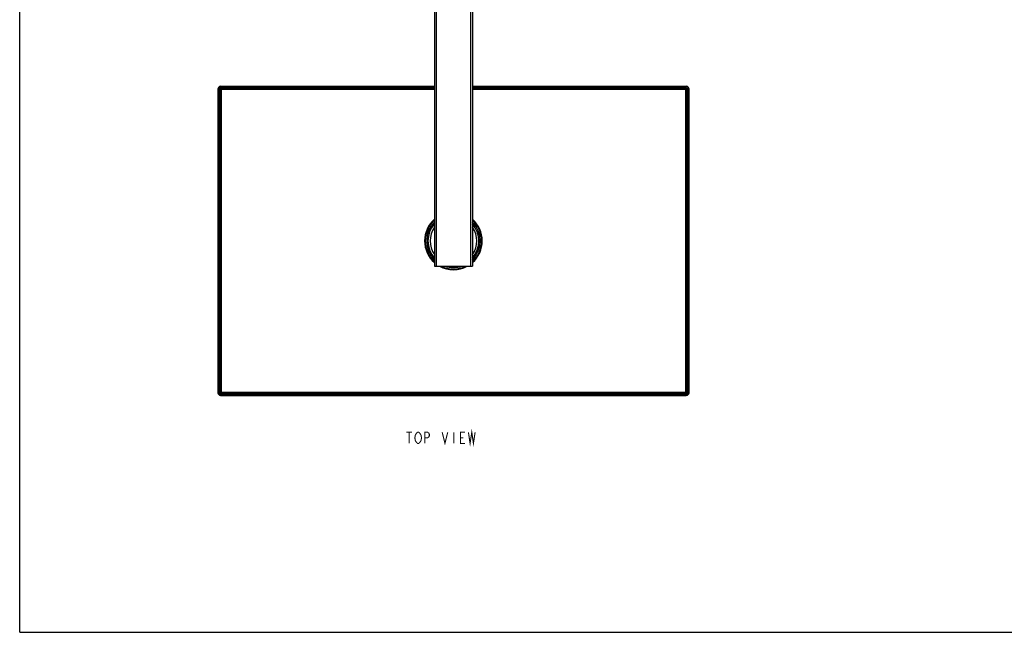
# Model space of a CAD drawing. Units: millimetres. Extents: x 0 to 700, y 0 to 1200.
# Drawn here: x 0 to 350, y 0 to 218 of the extents above; entities that cross this region are included whole.
import ezdxf

# ---------------------------------------------------------------- set-up
doc = ezdxf.new("R2010")
doc.units = ezdxf.units.MM
doc.header["$LTSCALE"] = 78.222222
doc.layers.get('0').update_dxf_attribs({"linetype": 'CONTINUOUS'})
doc.layers.add('___NOTE', color=7, linetype='CONTINUOUS')

msp = doc.modelspace()

# ---------------------------------------------------------------- linework, layer by layer
at = {"color": 7, "linetype": 'Continuous'}
for p, q in [((0, 0), (0, 1200)), ((147.44, 353.61), (147.44, 130.26)), ((160.94, 353.61), (160.94, 130.26)), ((70.44, 193.26), (70.44, 85.26)), ((71.34, 192.86), (71.34, 85.66)), ((71.35, 85.66), (71.35, 192.86)), ((147.44, 194.25), (71.44, 194.25)), ((147.44, 193.36), (71.84, 193.36)), ((71.84, 193.35), (147.44, 193.35)), ((236.94, 194.25), (160.94, 194.25)), ((236.54, 193.36), (160.94, 193.36)), ((160.94, 193.35), (236.54, 193.35)), ((237.03, 85.66), (237.03, 192.86)), ((237.04, 85.66), (237.04, 192.86)), ((237.94, 85.26), (237.94, 193.26)), ((147.44, 130.26), (160.94, 130.26)), ((71.44, 84.26), (236.94, 84.26)), ((236.54, 85.16), (71.84, 85.16)), ((236.54, 85.16), (71.84, 85.16)), ((0, 0), (700, 0))]:
    msp.add_line(p, q, dxfattribs=at)
at = {"color": 9, "linetype": 'Continuous'}
for p, q in [((148.09, 354.26), (148.09, 130.26)), ((160.29, 354.26), (160.29, 130.26)), ((70.44, 193.26), (70.64, 193.26)), ((70.64, 193.26), (70.64, 85.26)), ((70.99, 85.51), (70.99, 193.01)), ((70.99, 193.01), (71.37, 193.01)), ((71.19, 193.01), (71.19, 85.51)), ((71.22, 193.01), (71.22, 85.51)), ((71.6, 192.86), (71.34, 192.86)), ((71.44, 194.25), (71.44, 194.05)), ((147.44, 194.05), (71.44, 194.05)), ((71.6, 192.86), (71.6, 85.66)), ((71.69, 193.33), (71.69, 193.7)), ((71.69, 193.7), (147.44, 193.7)), ((147.44, 193.5), (71.69, 193.5)), ((147.44, 193.48), (71.69, 193.48)), ((71.84, 193.1), (71.84, 193.36)), ((147.44, 193.1), (71.84, 193.1)), ((236.94, 194.05), (160.94, 194.05)), ((160.94, 193.7), (236.69, 193.7)), ((236.69, 193.5), (160.94, 193.5)), ((236.69, 193.48), (160.94, 193.48)), ((236.54, 193.1), (160.94, 193.1)), ((236.54, 193.1), (236.54, 193.36)), ((236.69, 193.33), (236.69, 193.7)), ((236.78, 192.86), (237.04, 192.86)), ((236.78, 85.66), (236.78, 192.86)), ((236.94, 194.25), (236.94, 194.05)), ((237.01, 193.01), (237.39, 193.01)), ((237.16, 85.51), (237.16, 193.01)), ((237.19, 85.51), (237.19, 193.01)), ((237.39, 193.01), (237.39, 85.51)), ((237.94, 193.26), (237.74, 193.26)), ((237.74, 85.26), (237.74, 193.26)), ((70.64, 85.26), (70.44, 85.26)), ((70.99, 85.51), (71.37, 85.51)), ((71.6, 85.66), (71.34, 85.66)), ((71.44, 84.46), (236.94, 84.46)), ((71.44, 84.26), (71.44, 84.46)), ((71.69, 84.81), (71.69, 85.18)), ((71.69, 85.03), (236.69, 85.03)), ((71.69, 85.01), (236.69, 85.01)), ((236.69, 84.81), (71.69, 84.81)), ((71.84, 85.41), (236.54, 85.41)), ((71.84, 85.16), (71.84, 85.41)), ((236.54, 85.16), (236.54, 85.41)), ((236.69, 84.81), (236.69, 85.18)), ((236.78, 85.66), (237.04, 85.66)), ((236.94, 84.26), (236.94, 84.46)), ((237.01, 85.51), (237.39, 85.51)), ((237.94, 85.26), (237.74, 85.26))]:
    msp.add_line(p, q, dxfattribs=at)
at = {"color": 7, "linetype": 'Continuous'}
for centre, radius, start, end in [((71.44, 193.26), 0.996, 90, 180), ((71.84, 192.86), 0.5, 90, 180), ((71.84, 192.86), 0.493, 90, 180), ((236.54, 192.86), 0.5, 0, 90), ((236.54, 192.86), 0.493, 0, 90), ((236.94, 193.26), 0.996, 0, 90), ((154.19, 139.26), 10.25, 131.1916, 228.8085), ((154.19, 139.26), 10, 132.4573, 227.5429), ((154.19, 139.26), 9.5, 135.2815, 224.7185), ((154.19, 139.26), 10.25, 311.1916, 48.8085), ((154.19, 139.26), 10, 312.4573, 47.5429), ((154.19, 139.26), 9.5, 315.2815, 44.7185), ((154.19, 139.26), 10.25, 241.4168, 298.5831), ((154.19, 139.26), 10, 244.1709, 295.829), ((154.19, 139.26), 9.5, 251.3324, 288.6676), ((71.44, 85.26), 0.996, 180, 270), ((71.84, 85.66), 0.5, 180, 270), ((71.84, 85.66), 0.493, 180, 270), ((236.54, 85.66), 0.5, 270, 360), ((236.54, 85.66), 0.493, 270, 360), ((236.94, 85.26), 0.996, 270, 360)]:
    msp.add_arc(centre, radius, start, end, dxfattribs=at)
at = {"color": 9, "linetype": 'Continuous'}
for centre, radius, start, end in [((71.44, 193.26), 0.796, 90, 180), ((71.69, 193.01), 0.697, 90, 180), ((71.69, 193.01), 0.497, 90, 180), ((71.69, 193.01), 0.475, 90, 180), ((71.69, 193.01), 0.325, 91.3803, 178.6197), ((71.84, 192.86), 0.243, 90, 180), ((236.54, 192.86), 0.243, 0, 90), ((236.69, 193.01), 0.697, 0, 90), ((236.69, 193.01), 0.497, 0, 90), ((236.69, 193.01), 0.475, 0, 90), ((236.69, 193.01), 0.325, 1.3803, 88.6197), ((236.94, 193.26), 0.796, 0, 90), ((154.19, 139.26), 9.06, 138.2017, 221.7984), ((154.19, 139.26), 8.31, 144.3449, 215.6551), ((154.19, 139.26), 9.06, 318.2025, 41.8018), ((154.19, 139.26), 8.31, 324.3423, 35.6488), ((71.44, 85.26), 0.796, 180, 270), ((71.69, 85.51), 0.697, 180, 270), ((71.69, 85.51), 0.497, 180, 270), ((71.69, 85.51), 0.475, 180, 270), ((71.69, 85.51), 0.325, 181.3803, 268.6197), ((71.84, 85.66), 0.243, 180, 270), ((236.54, 85.66), 0.243, 270, 360), ((236.69, 85.51), 0.697, 270, 360), ((236.69, 85.51), 0.497, 270, 360), ((236.69, 85.51), 0.475, 270, 360), ((236.69, 85.51), 0.325, 271.3803, 358.6197), ((236.94, 85.26), 0.796, 270, 360)]:
    msp.add_arc(centre, radius, start, end, dxfattribs=at)
at = {"layer": '___NOTE', "color": 2, "linetype": 'Continuous', "const_width": 0.381}
for points in [[(137.48, 71.19), (139.46, 71.19)], [(138.47, 71.19), (138.47, 67.22)], [(141.05, 67.55), (140.65, 68.21), (140.46, 69.2), (140.65, 70.2)], [(140.65, 70.2), (141.05, 70.86), (141.45, 71.19), (141.84, 71.19), (142.24, 70.86)], [(142.24, 70.86), (142.64, 70.2), (142.84, 69.2), (142.64, 68.21), (142.24, 67.55)], [(144.03, 67.22), (144.03, 71.19), (145.02, 71.19), (145.42, 70.86), (145.62, 70.53), (145.62, 69.87), (145.42, 69.53), (145.02, 69.2), (144.03, 69.2)], [(150.18, 71.19), (151.17, 67.22), (152.16, 71.19)], [(154.35, 71.19), (154.35, 67.22)], [(158.32, 67.22), (156.73, 67.22), (156.73, 71.19), (158.32, 71.19)], [(159.51, 71.19), (160.1, 67.22), (160.7, 71.19), (161.29, 67.22), (161.89, 71.19)], [(142.24, 67.55), (141.84, 67.22), (141.45, 67.22), (141.05, 67.55)], [(156.73, 69.2), (157.72, 69.2)]]:
    msp.add_lwpolyline(points, dxfattribs=at)

doc.saveas('drawing.dxf')
